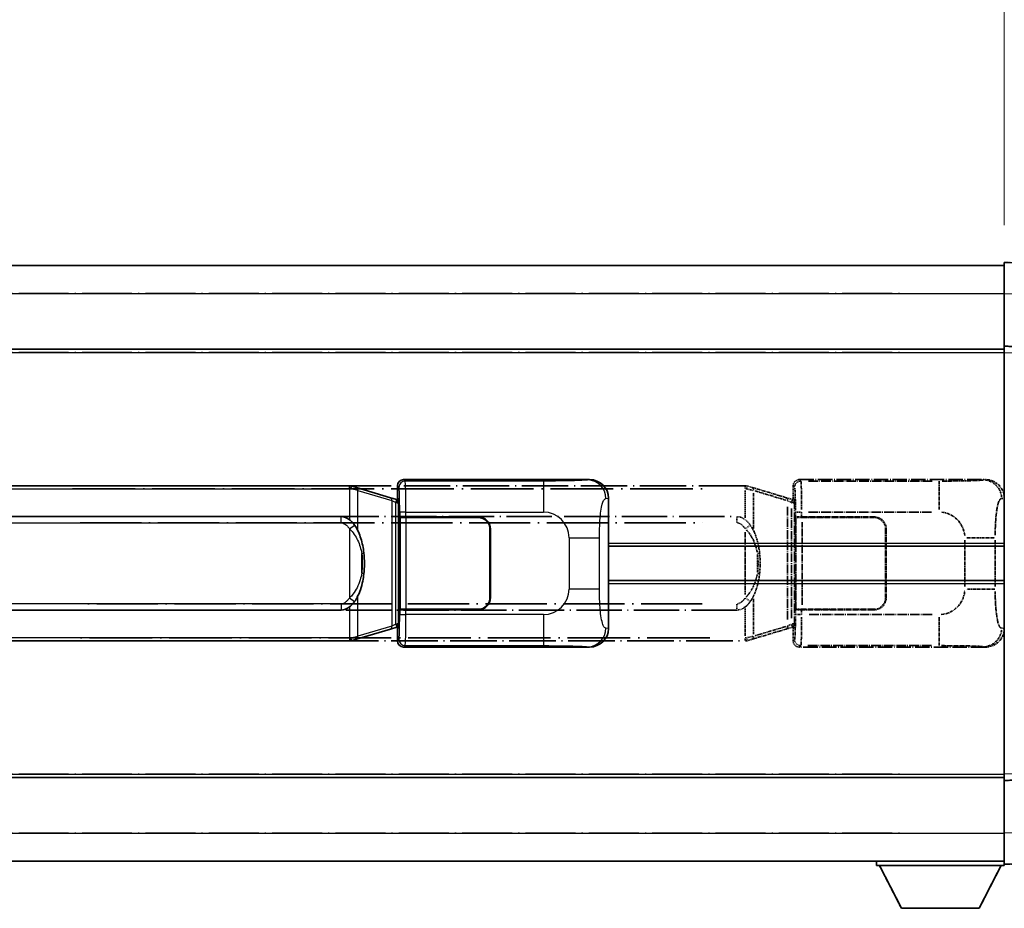
# Model space of a CAD drawing. Units: millimetres. Extents: x 8 to 9657, y 21 to 1287.
# Drawn here: x 301 to 460, y 255 to 398 of the extents above; entities that cross this region are included whole.
import ezdxf

# ---------------------------------------------------------------- set-up
doc = ezdxf.new("R2010")
doc.units = ezdxf.units.MM
doc.linetypes.add('LONG_DASH_DOTTED', pattern=[0.61, 0.48, -0.06, 0.01, -0.06])
for name, color, linetype, lineweight in [('Dimension (ISO)', 7, 'Continuous', 18), ('Overlay (ISO)', 7, 'LONG_DASH_DOTTED', 35), ('Visible (ISO)', 7, 'Continuous', 35), ('Visible Narrow (ISO)', 7, 'Continuous', 25)]:
    doc.layers.add(name, color=color, linetype=linetype, lineweight=lineweight)
doc.styles.add('Note Text (TK)', font='MS PGothic.ttf')
doc.dimstyles.new('Default - Method 1b (TK)', dxfattribs={"dimscale": 4, "dimtxt": 2.5, "dimasz": 2.5, "dimexe": 1, "dimexo": 1.5, "dimgap": 1, "dimtad": 1, "dimtoh": 1, "dimrnd": 1e-08, "dimdsep": 46, "dimtxsty": 'Note Text (TK)', "dimcen": 0.09, "dimdle": 5, "dimclrd": 100, "dimclre": 100, "dimclrt": 7, "dimadec": 1, "dimazin": 1, "dimtfac": 1, "dimtmove": 0, "dimatfit": 3, "dimfxl": 0, "dimtolj": 1, "dimlwd": -1, "dimlwe": -1, "dimarcsym": 0})

# ---------------------------------------------------------------- blocks, each defined once
blk = doc.blocks.new('*D38')
at = {"layer": 'Defpoints', "color": 0, "transparency": 16777216}
for p in [(459.86, 406.64), (142.36, 359.39), (459.86, 358.64)]:
    blk.add_point(p, dxfattribs=at)
at = {"layer": 'Dimension (ISO)', "color": 100, "transparency": 16777216}
for p, q in [((142.36, 365.39), (142.36, 410.64)), ((459.86, 364.64), (459.86, 410.64)), ((152.36, 406.64), (449.86, 406.64))]:
    blk.add_line(p, q, dxfattribs=at)
for points in [[(152.36, 408.31), (152.36, 404.97), (142.36, 406.64)], [(449.86, 408.31), (449.86, 404.97), (459.86, 406.64)]]:
    blk.add_solid(points, dxfattribs=at)
at = {"layer": 'Dimension (ISO)', "color": 7, "transparency": 16777216, "insert": (92.14, 425.88), "char_height": 10, "attachment_point": 4, "style": 'Note Text (TK)'}
blk.add_mtext('\\A1; \\fＭＳ Ｐゴシック|b0|i0;\\H10.0000;* バンド取手は任意の位置に固定できます。\\P\\fＭＳ Ｐゴシック|b0|i0;\\H10.0000;* Carrying handle location can be freely affixed within denoted range.', dxfattribs=at)

msp = doc.modelspace()

# ---------------------------------------------------------------- linework, layer by layer
at = {"layer": 'Overlay (ISO)', "ltscale": 1.266459}
for p, q in [((459.8648, 353.6415), (459.8648, 358.6385)), ((459.8648, 353.6415), (459.8648, 358.6385)), ((459.8648, 261.6385), (459.8648, 266.6354)), ((459.8648, 261.6385), (459.8648, 266.6354))]:
    msp.add_line(p, q, dxfattribs=at)
at = {"layer": 'Overlay (ISO)', "ltscale": 1.941312}
for p, q in [((471.8823, 358.2188), (459.8648, 358.6385)), ((471.8823, 358.2188), (459.8648, 358.6385)), ((459.8648, 261.6385), (471.8823, 262.0581)), ((459.8648, 261.6385), (471.8823, 262.0581))]:
    msp.add_line(p, q, dxfattribs=at)
at = {"layer": 'Overlay (ISO)', "ltscale": 18.588993}
for p, q in [((142.3648, 358.1385), (459.8648, 358.1385)), ((142.3648, 358.1385), (459.8648, 358.1385)), ((142.3648, 344.6385), (459.8648, 344.6385)), ((142.3648, 344.6385), (459.8648, 344.6385)), ((142.3648, 275.6385), (459.8648, 275.6385)), ((142.3648, 275.6385), (459.8648, 275.6385)), ((142.3648, 262.1385), (459.8648, 262.1385)), ((142.3648, 262.1385), (459.8648, 262.1385))]:
    msp.add_line(p, q, dxfattribs=at)
at = {"layer": 'Overlay (ISO)', "ltscale": 16.730093}
for p, q in [((158.2398, 353.6385), (443.9898, 353.6385)), ((158.2398, 353.6385), (443.9898, 353.6385)), ((158.2398, 344.1385), (443.9898, 344.1385)), ((158.2398, 344.1385), (443.9898, 344.1385)), ((158.2398, 276.1385), (443.9898, 276.1385)), ((158.2398, 276.1385), (443.9898, 276.1385)), ((158.2398, 266.6385), (443.9898, 266.6385)), ((158.2398, 266.6385), (443.9898, 266.6385))]:
    msp.add_line(p, q, dxfattribs=at)
at = {"layer": 'Overlay (ISO)', "ltscale": 1.37189}
for p, q in [((459.8648, 345.1385), (459.8648, 353.6415)), ((459.8648, 345.1385), (459.8648, 353.6415)), ((459.8648, 266.6354), (459.8648, 275.1385)), ((459.8648, 266.6354), (459.8648, 275.1385))]:
    msp.add_line(p, q, dxfattribs=at)
at = {"layer": 'Overlay (ISO)', "ltscale": 0.253212}
for p, q in [((459.8648, 344.1391), (459.8648, 345.1385)), ((459.8648, 344.1391), (459.8648, 345.1385)), ((459.8648, 275.1385), (459.8648, 276.1379)), ((459.8648, 275.1385), (459.8648, 276.1379))]:
    msp.add_line(p, q, dxfattribs=at)
at = {"layer": 'Overlay (ISO)', "ltscale": 1.211521}
for p, q in [((467.3648, 344.8766), (459.8648, 345.1385)), ((467.3648, 344.8766), (459.8648, 345.1385)), ((459.8648, 275.1385), (467.3648, 275.4004)), ((459.8648, 275.1385), (467.3648, 275.4004))]:
    msp.add_line(p, q, dxfattribs=at)
at = {"layer": 'Overlay (ISO)', "ltscale": 13.934676}
msp.add_line((459.8648, 276.1379), (459.8648, 344.1391), dxfattribs=at)
msp.add_line((459.8648, 276.1379), (459.8648, 344.1391), dxfattribs=at)
at = {"layer": 'Overlay (ISO)', "ltscale": 4.834805}
for p, q in [((426.8642, 323.6385), (456.829, 323.6385)), ((456.829, 296.6385), (426.8642, 296.6385))]:
    msp.add_line(p, q, dxfattribs=at)
at = {"layer": 'Overlay (ISO)', "ltscale": 0.970335}
for p, q in [((427.0857, 323.4171), (426.8759, 323.6268)), ((425.8765, 322.6274), (426.0863, 322.4177)), ((426.0863, 297.8593), (425.8765, 297.6495)), ((426.8759, 296.6501), (427.0857, 296.8599))]:
    msp.add_line(p, q, dxfattribs=at)
at = {"layer": 'Overlay (ISO)', "ltscale": 0.240796}
for p, q in [((456.8132, 323.6356), (456.5285, 323.5845)), ((456.5285, 296.6925), (456.8132, 296.6413))]:
    msp.add_line(p, q, dxfattribs=at)
at = {"layer": 'Overlay (ISO)', "ltscale": 15.582577}
for p, q in [((418.1471, 322.6385), (304.0826, 322.6385)), ((304.0826, 297.6385), (418.1471, 297.6385))]:
    msp.add_line(p, q, dxfattribs=at)
at = {"layer": 'Overlay (ISO)', "ltscale": 21.036478}
for p, q in [((309.7858, 322.1385), (412.4438, 322.1385)), ((412.4438, 298.1385), (309.7858, 298.1385))]:
    msp.add_line(p, q, dxfattribs=at)
at = {"layer": 'Overlay (ISO)', "ltscale": 0.036794}
for p, q in [((418.1471, 322.6385), (418.3748, 322.6385)), ((418.3748, 297.6385), (418.1471, 297.6385))]:
    msp.add_line(p, q, dxfattribs=at)
at = {"layer": 'Overlay (ISO)', "ltscale": 0.113954}
for p, q in [((418.1471, 322.1777), (418.1471, 322.6369)), ((425.607, 319.9878), (425.739, 320.4276)), ((425.607, 300.2892), (425.739, 299.8493)), ((418.1471, 298.0992), (418.1471, 297.64))]:
    msp.add_line(p, q, dxfattribs=at)
at = {"layer": 'Overlay (ISO)', "ltscale": 0.029846}
for p, q in [((418.3427, 322.1385), (418.1574, 322.1385)), ((418.1574, 298.1385), (418.3427, 298.1385))]:
    msp.add_line(p, q, dxfattribs=at)
at = {"layer": 'Overlay (ISO)', "ltscale": 0.002323}
for p, q in [((418.3756, 322.6383), (418.3748, 322.6385)), ((418.3748, 297.6385), (418.3756, 297.6387))]:
    msp.add_line(p, q, dxfattribs=at)
at = {"layer": 'Overlay (ISO)', "ltscale": 0.165263}
for p, q in [((418.3756, 322.6383), (419.2748, 322.3685)), ((419.2748, 297.9085), (418.3756, 297.6387))]:
    msp.add_line(p, q, dxfattribs=at)
at = {"layer": 'Overlay (ISO)', "ltscale": 0.181459}
for p, q in [((419.4124, 321.9001), (418.4137, 322.1248)), ((418.4137, 298.1522), (419.4124, 298.3769))]:
    msp.add_line(p, q, dxfattribs=at)
at = {"layer": 'Overlay (ISO)', "ltscale": 1.201259}
for p, q in [((424.7553, 320.7243), (419.2748, 322.3685)), ((419.2748, 297.9085), (424.7553, 299.5526))]:
    msp.add_line(p, q, dxfattribs=at)
at = {"layer": 'Overlay (ISO)', "ltscale": 0.322704}
for p, q in [((425.8648, 320.6385), (425.8648, 322.6391)), ((425.8648, 297.6379), (425.8648, 299.6385))]:
    msp.add_line(p, q, dxfattribs=at)
at = {"layer": 'Overlay (ISO)', "ltscale": 3.235035}
for p, q in [((448.2613, 323.4054), (428.2112, 323.4054)), ((428.2112, 296.8716), (448.2613, 296.8716))]:
    msp.add_line(p, q, dxfattribs=at)
at = {"layer": 'Overlay (ISO)', "ltscale": 1.11509}
for p, q in [((449.3752, 323.3773), (449.3752, 318.792)), ((449.3752, 301.4849), (449.3752, 296.8997))]:
    msp.add_line(p, q, dxfattribs=at)
at = {"layer": 'Overlay (ISO)', "ltscale": 0.722704}
for p, q in [((418.1471, 321.8896), (418.1471, 317.41)), ((418.1471, 302.867), (418.1471, 298.3873))]:
    msp.add_line(p, q, dxfattribs=at)
at = {"layer": 'Overlay (ISO)', "ltscale": 0.935914}
for p, q in [((419.4592, 315.7662), (419.4592, 321.5673)), ((419.4592, 298.7097), (419.4592, 304.5107))]:
    msp.add_line(p, q, dxfattribs=at)
at = {"layer": 'Overlay (ISO)', "ltscale": 1.081123}
for p, q in [((419.7332, 321.8074), (424.6657, 320.3276)), ((424.6657, 299.9493), (419.7332, 298.4696))]:
    msp.add_line(p, q, dxfattribs=at)
at = {"layer": 'Overlay (ISO)', "ltscale": 0.179562}
for p, q in [((425.7394, 320.4291), (424.7553, 320.7243)), ((424.7553, 299.5526), (425.7394, 299.8479))]:
    msp.add_line(p, q, dxfattribs=at)
at = {"layer": 'Overlay (ISO)', "ltscale": 0.022712}
for p, q in [((425.8748, 320.3885), (425.7394, 320.4291)), ((425.7394, 299.8479), (425.8748, 299.8885))]:
    msp.add_line(p, q, dxfattribs=at)
at = {"layer": 'Overlay (ISO)', "ltscale": 0.888422}
for p, q in [((425.8648, 320.6385), (426.0569, 320.4464)), ((426.0569, 299.8305), (425.8648, 299.6385))]:
    msp.add_line(p, q, dxfattribs=at)
at = {"layer": 'Overlay (ISO)', "ltscale": 3.326328}
msp.add_line((426.0569, 320.4464), (426.0569, 299.8305), dxfattribs=at)
at = {"layer": 'Overlay (ISO)', "ltscale": 0.310031}
for p, q in [((459.4779, 320.5871), (459.8445, 320.653)), ((459.8445, 299.624), (459.4779, 299.6898))]:
    msp.add_line(p, q, dxfattribs=at)
at = {"layer": 'Overlay (ISO)', "ltscale": 2.935309}
msp.add_line((424.9397, 319.2347), (424.9397, 301.0422), dxfattribs=at)
at = {"layer": 'Overlay (ISO)', "ltscale": 0.112415}
for p, q in [((424.9671, 320.2331), (425.56, 319.9663)), ((425.56, 300.3107), (424.9671, 300.0439))]:
    msp.add_line(p, q, dxfattribs=at)
at = {"layer": 'Overlay (ISO)', "ltscale": 2.849565}
msp.add_line((425.5958, 301.3079), (425.5958, 318.969), dxfattribs=at)
at = {"layer": 'Overlay (ISO)', "ltscale": 0.031087}
for p, q in [((425.606, 319.9471), (425.7912, 319.8916)), ((425.7912, 300.3854), (425.606, 300.3299))]:
    msp.add_line(p, q, dxfattribs=at)
at = {"layer": 'Overlay (ISO)', "ltscale": 0.127306}
for p, q in [((425.8015, 319.8885), (425.8748, 320.3885)), ((425.8015, 300.3885), (425.8748, 299.8885))]:
    msp.add_line(p, q, dxfattribs=at)
at = {"layer": 'Overlay (ISO)', "ltscale": 0.036996}
for p, q in [((425.8142, 319.8885), (426.0441, 319.8885)), ((426.0441, 300.3885), (425.8142, 300.3885))]:
    msp.add_line(p, q, dxfattribs=at)
at = {"layer": 'Overlay (ISO)', "ltscale": 0.029277}
for p, q in [((426.0569, 320.3885), (425.8748, 320.3885)), ((425.8748, 299.8885), (426.0569, 299.8885))]:
    msp.add_line(p, q, dxfattribs=at)
at = {"layer": 'Overlay (ISO)', "ltscale": 15.21448}
for p, q in [((305.4298, 317.6635), (416.7998, 317.6635)), ((416.7998, 302.6135), (305.4298, 302.6135))]:
    msp.add_line(p, q, dxfattribs=at)
at = {"layer": 'Overlay (ISO)', "ltscale": 0.228007}
for p, q in [((416.7998, 316.7419), (416.7998, 317.6604)), ((418.2112, 315.7524), (418.9619, 316.2816)), ((416.7998, 303.535), (416.7998, 302.6166)), ((418.2112, 304.5246), (418.9619, 303.9954))]:
    msp.add_line(p, q, dxfattribs=at)
at = {"layer": 'Overlay (ISO)', "ltscale": 0.005535}
for p, q in [((426.2315, 317.6385), (426.2327, 317.6385)), ((426.2327, 302.6385), (426.2315, 302.6385))]:
    msp.add_line(p, q, dxfattribs=at)
at = {"layer": 'Overlay (ISO)', "ltscale": 2.420192}
msp.add_line((426.2315, 302.6385), (426.2315, 317.6385), dxfattribs=at)
at = {"layer": 'Overlay (ISO)', "ltscale": 0.111713}
for p, q in [((426.2327, 318.3699), (426.2327, 317.677)), ((427.2321, 317.677), (427.2321, 318.3699)), ((426.2327, 302.6), (426.2327, 301.907)), ((427.2321, 301.907), (427.2321, 302.6))]:
    msp.add_line(p, q, dxfattribs=at)
at = {"layer": 'Overlay (ISO)', "ltscale": 0.24772}
for p, q in [((427.2321, 317.6385), (426.2327, 317.6385)), ((426.2327, 302.6385), (427.2321, 302.6385))]:
    msp.add_line(p, q, dxfattribs=at)
at = {"layer": 'Overlay (ISO)', "ltscale": 0.222938}
for p, q in [((427.1554, 318.4084), (426.2383, 318.4084)), ((426.2383, 301.8685), (427.1554, 301.8685))]:
    msp.add_line(p, q, dxfattribs=at)
at = {"layer": 'Overlay (ISO)', "ltscale": 0.253352}
for p, q in [((426.2898, 317.5385), (427.2898, 317.5385)), ((427.2898, 302.7385), (426.2898, 302.7385))]:
    msp.add_line(p, q, dxfattribs=at)
at = {"layer": 'Overlay (ISO)', "ltscale": 2.387921}
msp.add_line((426.2898, 302.7385), (426.2898, 317.5385), dxfattribs=at)
at = {"layer": 'Overlay (ISO)', "ltscale": 1.876872}
for p, q in [((427.2321, 317.6385), (438.8648, 317.6385)), ((438.8648, 302.6385), (427.2321, 302.6385))]:
    msp.add_line(p, q, dxfattribs=at)
at = {"layer": 'Overlay (ISO)', "ltscale": 1.867558}
for p, q in [((427.2898, 317.5385), (438.8648, 317.5385)), ((438.8648, 302.7385), (427.2898, 302.7385))]:
    msp.add_line(p, q, dxfattribs=at)
at = {"layer": 'Overlay (ISO)', "ltscale": 3.215458}
for p, q in [((428.3393, 318.4084), (448.268, 318.4084)), ((448.268, 301.8685), (428.3393, 301.8685))]:
    msp.add_line(p, q, dxfattribs=at)
at = {"layer": 'Overlay (ISO)', "ltscale": 20.539549}
for p, q in [((310.9983, 316.6635), (411.2313, 316.6635)), ((411.2313, 303.6135), (310.9983, 303.6135))]:
    msp.add_line(p, q, dxfattribs=at)
at = {"layer": 'Overlay (ISO)', "ltscale": 2.149119}
msp.add_line((427.2898, 303.4785), (427.2898, 316.7985), dxfattribs=at)
at = {"layer": 'Overlay (ISO)', "ltscale": 1.61724}
msp.add_line((418.1471, 315.1503), (418.1471, 305.1267), dxfattribs=at)
at = {"layer": 'Overlay (ISO)', "ltscale": 1.774781}
for p, q in [((440.7648, 315.6385), (440.7648, 304.6385)), ((440.8648, 315.6385), (440.8648, 304.6385))]:
    msp.add_line(p, q, dxfattribs=at)
at = {"layer": 'Overlay (ISO)', "ltscale": 1.001037}
for p, q in [((453.8522, 314.2758), (458.3385, 314.2758)), ((458.3385, 306.0011), (453.8522, 306.0011))]:
    msp.add_line(p, q, dxfattribs=at)
at = {"layer": 'Overlay (ISO)', "ltscale": 0.016035}
for p, q in [((440.8648, 312.6385), (440.7648, 312.6385)), ((440.8648, 312.1385), (440.7648, 312.1385)), ((440.7648, 308.1385), (440.8648, 308.1385)), ((440.7648, 307.6385), (440.8648, 307.6385))]:
    msp.add_line(p, q, dxfattribs=at)
at = {"layer": 'Overlay (ISO)', "ltscale": 1.201531}
for p, q in [((453.5078, 313.8621), (453.5078, 306.4149)), ((458.4159, 306.4149), (458.4159, 313.8621))]:
    msp.add_line(p, q, dxfattribs=at)
at = {"layer": 'Overlay (ISO)', "ltscale": 0.461089}
msp.add_line((420.1152, 308.7093), (420.1152, 311.5676), dxfattribs=at)
at = {"layer": 'Overlay (ISO)', "ltscale": 0.112847}
msp.add_line((439.2648, 262.1385), (439.2648, 261.4385), dxfattribs=at)
msp.add_line((439.2648, 262.1385), (439.2648, 261.4385), dxfattribs=at)
at = {"layer": 'Overlay (ISO)', "ltscale": 3.323767}
msp.add_line((439.2648, 261.4385), (459.8648, 261.4385), dxfattribs=at)
msp.add_line((439.2648, 261.4385), (459.8648, 261.4385), dxfattribs=at)
at = {"layer": 'Overlay (ISO)', "ltscale": 1.376751}
for p, q in [((443.3148, 254.5385), (439.7648, 261.4385)), ((443.3148, 254.5385), (439.7648, 261.4385)), ((455.8148, 254.5385), (459.3648, 261.4385)), ((455.8148, 254.5385), (459.3648, 261.4385))]:
    msp.add_line(p, q, dxfattribs=at)
at = {"layer": 'Overlay (ISO)', "ltscale": 0.032171}
msp.add_line((459.8648, 261.6385), (459.8648, 261.4385), dxfattribs=at)
msp.add_line((459.8648, 261.6385), (459.8648, 261.4385), dxfattribs=at)
at = {"layer": 'Overlay (ISO)', "ltscale": 2.01681}
msp.add_line((443.3148, 254.5385), (455.8148, 254.5385), dxfattribs=at)
msp.add_line((443.3148, 254.5385), (455.8148, 254.5385), dxfattribs=at)
at = {"layer": 'Overlay (ISO)', "ltscale": 0.506805}
for centre, start, end in [((438.8648, 315.6385), 0, 90), ((438.8648, 304.6385), 270, 0)]:
    msp.add_arc(centre, 2, start, end, dxfattribs=at)
at = {"layer": 'Overlay (ISO)', "ltscale": 0.481459}
for centre, start, end in [((438.8648, 315.6385), 0, 90), ((438.8648, 304.6385), 270, 0)]:
    msp.add_arc(centre, 1.9, start, end, dxfattribs=at)
at = {"layer": 'Overlay (ISO)', "ltscale": 0.942579}
for centre, start, end in [((449.3752, 314.2758), 4.5, 85.5), ((449.3752, 306.0011), 274.5, 355.5)]:
    msp.add_arc(centre, 4.1326, start, end, dxfattribs=at)
at = {"layer": 'Overlay (ISO)', "ltscale": 0.253212}
for centre, major_axis in [((426.8654, 322.6379), (-0.708, 0.708)), ((426.8654, 297.6391), (-0.708, -0.708))]:
    msp.add_ellipse(centre, major_axis=major_axis, ratio=0.99878277, start_param=5.49839613, end_param=7.06797448, dxfattribs=at)
at = {"layer": 'Overlay (ISO)', "ltscale": 0.762736}
for centre, major_axis, start_param, end_param in [((456.8087, 320.6366), (3.0098, 0.5407), 6.10872941, 7.67286655), ((456.8087, 299.6403), (3.0098, -0.5407), 4.89350406, 6.4576412)]:
    msp.add_ellipse(centre, major_axis=major_axis, ratio=0.98105095, start_param=start_param, end_param=end_param, dxfattribs=at)
at = {"layer": 'Overlay (ISO)', "ltscale": 0.100183}
for centre, major_axis, start_param, end_param in [((419.1312, 321.8896), (0.1437, 0.4789), 4.97109822, 6.21412809), ((424.6117, 320.2454), (0.1437, 0.4789), 4.97109822, 6.21412809), ((424.6117, 300.0315), (0.1437, -0.4789), 0.06905721, 1.31208708), ((419.1312, 298.3874), (0.1437, -0.4789), 0.06905721, 1.31208708)]:
    msp.add_ellipse(centre, major_axis=major_axis, ratio=0.6398634, start_param=start_param, end_param=end_param, dxfattribs=at)
at = {"layer": 'Overlay (ISO)', "ltscale": 0.22783}
for centre, major_axis in [((427.0973, 322.406), (0.7071, 0.7071)), ((427.0973, 297.8709), (-0.7071, 0.7071))]:
    msp.add_ellipse(centre, major_axis=major_axis, ratio=0.99878277, start_param=0.86448607, end_param=2.27710659, dxfattribs=at)
at = {"layer": 'Overlay (ISO)', "ltscale": 0.892317}
for centre, start_param, end_param in [((426.093, 318.4084), 1.64759081, 3.02989158), ((426.093, 301.8685), 0.11170107, 1.49400184)]:
    msp.add_ellipse(centre, major_axis=(0, -4), ratio=0.03492077, start_param=start_param, end_param=end_param, dxfattribs=at)
at = {"layer": 'Overlay (ISO)', "ltscale": 1.115303}
for centre, start_param, end_param in [((427.0924, 318.4084), 4.78918347, 6.17148424), ((427.0924, 301.8685), 3.25329373, 4.63559449)]:
    msp.add_ellipse(centre, major_axis=(0, 5), ratio=0.02793662, start_param=start_param, end_param=end_param, dxfattribs=at)
at = {"layer": 'Overlay (ISO)', "ltscale": 0.68132}
for centre, major_axis, start_param, end_param in [((456.5127, 320.5835), (-0.5305, 2.9527), 4.61613994, 6.02386337), ((456.5127, 299.6935), (-0.5305, -2.9527), 0.25932194, 1.66704536)]:
    msp.add_ellipse(centre, major_axis=major_axis, ratio=0.98105095, start_param=start_param, end_param=end_param, dxfattribs=at)
at = {"layer": 'Overlay (ISO)', "ltscale": 0.236225}
for start_param, end_param in [(5.91570886, 6.28318531), (3.14159265, 3.5090691)]:
    msp.add_ellipse((416.7998, 310.1385), major_axis=(0, 7.525), ratio=0.49833887, start_param=start_param, end_param=end_param, dxfattribs=at)
at = {"layer": 'Overlay (ISO)', "ltscale": 0.124927}
for centre, major_axis, start_param, end_param in [((419.4592, 311.7264), (0.9934, 0.115), 5.46526817, 6.24013704), ((419.4592, 308.5506), (0.9934, -0.115), 0.04304827, 0.81791714)]:
    msp.add_ellipse(centre, major_axis=major_axis, ratio=0.09948193, start_param=start_param, end_param=end_param, dxfattribs=at)
at = {"layer": 'Overlay (ISO)', "ltscale": 0.125099}
for points, knots in [([(418.3529, 322.1385), (418.3531, 322.1396), (418.3532, 322.1407), (418.3625, 322.2041), (418.3702, 322.2658), (418.3826, 322.3841), (418.387, 322.4393), (418.3913, 322.5325), (418.3912, 322.5699), (418.3865, 322.6219), (418.382, 322.6363), (418.3756, 322.6383)], [-0.0778087689, -0.0778087689, -0.0778087689, -0.0778087689, -0.0774791395, -0.0774791395, -0.0585788033, -0.0585788033, -0.0389062325, -0.0389062325, -0.0193765361, -0.0193765361, 0, 0, 0, 0]), ([(418.3529, 298.1385), (418.3531, 298.1374), (418.3532, 298.1363), (418.3625, 298.0729), (418.3702, 298.0111), (418.3826, 297.8928), (418.387, 297.8377), (418.3913, 297.7445), (418.3912, 297.7071), (418.3865, 297.655), (418.382, 297.6406), (418.3756, 297.6387)], [-0.0003297628, -0.0003297628, -0.0003297628, -0.0003297628, 0, 0, 0.0189079865, 0.0189079865, 0.0385885202, 0.0385885202, 0.0581261217, 0.0581261217, 0.0775105008, 0.0775105008, 0.0775105008, 0.0775105008])]:
    msp.add_open_spline(points, degree=3, knots=knots, dxfattribs=at)
at = {"layer": 'Overlay (ISO)', "ltscale": 1.422246}
msp.add_open_spline([(456.4342, 323.5684), (456.3334, 323.5526), (456.1935, 323.5359), (455.9466, 323.5194), (455.5013, 323.4896), (454.7014, 323.4611), (453.709, 323.4411), (452.8451, 323.4236), (451.8644, 323.413), (450.9813, 323.4086), (450.5472, 323.4064), (450.1398, 323.4057), (449.77, 323.4055)], degree=3, knots=[0.05, 0.05, 0.05, 0.05, 0.224983239, 0.224983239, 0.224983239, 0.540435735, 0.540435735, 0.540435735, 0.815011713, 0.815011713, 0.815011713, 0.95, 0.95, 0.95, 0.95], dxfattribs=at)
at = {"layer": 'Overlay (ISO)', "ltscale": 1.388645}
msp.add_open_spline([(458.4166, 314.6937), (458.4184, 315.1785), (458.4251, 315.7015), (458.4477, 316.2446), (458.4922, 317.3158), (458.5987, 318.4103), (458.7531, 319.1992), (458.883, 319.8633), (459.0397, 320.2778), (459.1948, 320.4479), (459.2571, 320.5162), (459.3188, 320.5477), (459.3789, 320.5656)], degree=3, knots=[0.05, 0.05, 0.05, 0.05, 0.21983104, 0.21983104, 0.21983104, 0.554777845, 0.554777845, 0.554777845, 0.836790829, 0.836790829, 0.836790829, 0.95, 0.95, 0.95, 0.95], dxfattribs=at)
at = {"layer": 'Overlay (ISO)', "ltscale": 0.248599}
msp.add_open_spline([(416.885, 316.6592), (416.9617, 316.6516), (417.0377, 316.6341), (417.3796, 316.5156), (417.6084, 316.3309), (417.9117, 316.0147), (418.0082, 315.8974), (418.0972, 315.7764)], degree=3, knots=[0.008515273, 0.008515273, 0.008515273, 0.008515273, 0.031575695, 0.031575695, 0.116947855, 0.116947855, 0.161790181, 0.161790181, 0.161790181, 0.161790181], dxfattribs=at)
at = {"layer": 'Overlay (ISO)', "ltscale": 0.194133}
for points, knots in [([(418.9644, 316.2834), (418.8382, 316.4624), (418.6955, 316.6421), (418.4151, 316.9345), (418.2908, 317.05), (418.1471, 317.1611)], [-0.1703054541, -0.1703054541, -0.1703054541, -0.1703054541, -0.1169478546, -0.1169478546, -0.0804700987, -0.0804700987, -0.0804700987, -0.0804700987]), ([(418.1471, 303.1159), (418.1668, 303.1311), (418.1861, 303.1464), (418.2051, 303.1618), (418.3669, 303.293), (418.504, 303.4293), (418.7528, 303.7082), (418.8635, 303.8506), (418.9644, 303.9936)], [-0.0902431044, -0.0902431044, -0.0902431044, -0.0902431044, -0.0852480424, -0.0852480424, -0.0852480424, -0.0426240212, -0.0426240212, 0, 0, 0, 0])]:
    msp.add_open_spline(points, degree=3, knots=knots, dxfattribs=at)
at = {"layer": 'Overlay (ISO)', "ltscale": 0.767822}
msp.add_open_spline([(420.4526, 311.8414), (420.3625, 312.6193), (420.2107, 313.3935), (419.7448, 314.8737), (419.4519, 315.5918), (418.9644, 316.2834)], degree=3, knots=[-0.42564821, -0.42564821, -0.42564821, -0.42564821, -0.2061269, -0.2061269, 0, 0, 0, 0], dxfattribs=at)
at = {"layer": 'Overlay (ISO)', "ltscale": 0.663876}
msp.add_open_spline([(418.325, 315.5308), (418.8233, 315.0133), (419.1766, 314.4383), (419.7458, 313.2328), (419.9474, 312.5883), (420.0762, 311.9365)], degree=3, knots=[0.021282411, 0.021282411, 0.021282411, 0.021282411, 0.2061269, 0.2061269, 0.4043658, 0.4043658, 0.4043658, 0.4043658], dxfattribs=at)
at = {"layer": 'Overlay (ISO)', "ltscale": 0.462873}
msp.add_open_spline([(420.1326, 311.5687), (420.1844, 311.0688), (420.2085, 310.5635), (420.2031, 309.6077), (420.179, 309.1555), (420.1326, 308.7082)], degree=3, knots=[0.015931136, 0.015931136, 0.015931136, 0.015931136, 0.167312443, 0.167312443, 0.302691585, 0.302691585, 0.302691585, 0.302691585], dxfattribs=at)
at = {"layer": 'Overlay (ISO)', "ltscale": 0.551432}
msp.add_open_spline([(420.4526, 308.4355), (420.5146, 308.9717), (420.5466, 309.5131), (420.553, 310.6505), (420.5212, 311.2485), (420.4526, 311.8414)], degree=3, knots=[-0.318622721, -0.318622721, -0.318622721, -0.318622721, -0.167312443, -0.167312443, 0, 0, 0, 0], dxfattribs=at)
at = {"layer": 'Overlay (ISO)', "ltscale": 0.663795}
msp.add_open_spline([(420.0762, 308.3407), (420.0188, 308.0511), (419.9468, 307.7626), (419.7277, 307.05), (419.5616, 306.629), (419.1707, 305.8629), (418.9567, 305.5138), (418.5813, 305.0303), (418.4583, 304.886), (418.3246, 304.7463)], degree=3, knots=[0.021251232, 0.021251232, 0.021251232, 0.021251232, 0.109280085, 0.109280085, 0.240591253, 0.240591253, 0.354088722, 0.354088722, 0.403773409, 0.403773409, 0.403773409, 0.403773409], dxfattribs=at)
at = {"layer": 'Overlay (ISO)', "ltscale": 0.767686}
msp.add_open_spline([(418.9644, 303.9936), (419.1322, 304.2316), (419.2745, 304.4737), (419.603, 305.1084), (419.7628, 305.5015), (420.0523, 306.3524), (420.173, 306.8128), (420.3469, 307.6611), (420.4077, 308.0483), (420.4526, 308.4355)], degree=3, knots=[-0.425024641, -0.425024641, -0.425024641, -0.425024641, -0.354088722, -0.354088722, -0.240591253, -0.240591253, -0.109280085, -0.109280085, 0, 0, 0, 0], dxfattribs=at)
at = {"layer": 'Overlay (ISO)', "ltscale": 1.388359}
msp.add_open_spline([(459.3788, 299.713), (459.264, 299.7513), (459.1434, 299.8428), (459.0268, 300.1065), (458.839, 300.5312), (458.6648, 301.3974), (458.5578, 302.4495), (458.4761, 303.2535), (458.4344, 304.1446), (458.4219, 304.9495), (458.4185, 305.1668), (458.4171, 305.3784), (458.4164, 305.5832)], degree=3, knots=[0.05, 0.05, 0.05, 0.05, 0.265590793, 0.265590793, 0.265590793, 0.612901129, 0.612901129, 0.612901129, 0.878333796, 0.878333796, 0.878333796, 0.95, 0.95, 0.95, 0.95], dxfattribs=at)
at = {"layer": 'Overlay (ISO)', "ltscale": 0.24852}
msp.add_open_spline([(418.0972, 304.5005), (418.0297, 304.4088), (417.9582, 304.3196), (417.7873, 304.1281), (417.6861, 304.0284), (417.5751, 303.9384), (417.4479, 303.8352), (417.3078, 303.7448), (417.0699, 303.651), (416.9779, 303.6271), (416.8852, 303.6178)], degree=3, knots=[0.008524804, 0.008524804, 0.008524804, 0.008524804, 0.042624021, 0.042624021, 0.085248042, 0.085248042, 0.085248042, 0.134155965, 0.134155965, 0.161971281, 0.161971281, 0.161971281, 0.161971281], dxfattribs=at)
at = {"layer": 'Overlay (ISO)', "ltscale": 1.422253}
msp.add_open_spline([(449.7694, 296.8715), (450.2138, 296.8712), (450.7114, 296.8702), (451.2469, 296.8669), (452.2054, 296.8609), (453.2558, 296.8473), (454.1159, 296.827), (454.9379, 296.8075), (455.5974, 296.7816), (455.9772, 296.7555), (456.2062, 296.7397), (456.3381, 296.7237), (456.4344, 296.7086)], degree=3, knots=[0.05, 0.05, 0.05, 0.05, 0.212702167, 0.212702167, 0.212702167, 0.503893992, 0.503893992, 0.503893992, 0.782203362, 0.782203362, 0.782203362, 0.95, 0.95, 0.95, 0.95], dxfattribs=at)
at = {"layer": 'Visible (ISO)'}
for p, q in [((459.8648, 353.6415), (459.8648, 358.6385)), ((471.8823, 358.2188), (459.8648, 358.6385)), ((142.3648, 358.1385), (459.8648, 358.1385)), ((459.8648, 345.1385), (459.8648, 353.6415)), ((142.3648, 344.6385), (459.8648, 344.6385)), ((459.8648, 344.1391), (459.8648, 345.1385)), ((467.3648, 344.8766), (459.8648, 345.1385)), ((459.8648, 276.1379), (459.8648, 344.1391)), ((363.1142, 323.6385), (393.079, 323.6385)), ((354.3971, 322.6385), (240.3326, 322.6385)), ((354.3971, 322.6385), (354.6248, 322.6385)), ((354.6256, 322.6383), (354.6248, 322.6385)), ((354.6256, 322.6383), (355.5248, 322.3685)), ((361.0053, 320.7243), (355.5248, 322.3685)), ((362.1148, 320.6385), (362.1148, 322.6391)), ((361.9894, 320.4291), (361.0053, 320.7243)), ((362.1248, 320.3885), (361.9894, 320.4291)), ((362.1148, 320.6385), (362.3069, 320.4464)), ((362.3069, 320.4464), (362.3069, 299.8305)), ((396.1148, 320.6566), (396.1148, 299.6203)), ((362.0515, 319.8885), (362.1248, 320.3885)), ((362.3069, 320.3885), (362.1248, 320.3885)), ((241.6798, 317.6635), (353.0498, 317.6635)), ((362.4815, 317.6385), (362.4827, 317.6385)), ((362.4815, 302.6385), (362.4815, 317.6385)), ((363.4821, 317.6385), (362.4827, 317.6385)), ((362.5398, 317.5385), (363.5398, 317.5385)), ((362.5398, 302.7385), (362.5398, 317.5385)), ((363.4821, 317.6385), (375.1148, 317.6385)), ((363.5398, 317.5385), (375.1148, 317.5385)), ((377.0148, 315.6385), (377.0148, 304.6385)), ((377.1148, 315.6385), (377.1148, 304.6385)), ((377.1148, 312.6385), (377.0148, 312.6385)), ((396.1148, 312.8885), (459.8648, 312.8885)), ((377.1148, 312.1385), (377.0148, 312.1385)), ((377.0148, 308.1385), (377.1148, 308.1385)), ((377.0148, 307.6385), (377.1148, 307.6385)), ((396.1148, 307.3885), (459.8648, 307.3885)), ((353.0498, 302.6135), (241.6798, 302.6135)), ((362.4827, 302.6385), (362.4815, 302.6385)), ((362.4827, 302.6385), (363.4821, 302.6385)), ((363.5398, 302.7385), (362.5398, 302.7385)), ((375.1148, 302.6385), (363.4821, 302.6385)), ((375.1148, 302.7385), (363.5398, 302.7385)), ((361.0053, 299.5526), (361.9894, 299.8479)), ((361.9894, 299.8479), (362.1248, 299.8885)), ((362.0515, 300.3885), (362.1248, 299.8885)), ((362.3069, 299.8305), (362.1148, 299.6385)), ((362.1248, 299.8885), (362.3069, 299.8885)), ((355.5248, 297.9085), (361.0053, 299.5526)), ((362.1148, 297.6379), (362.1148, 299.6385)), ((240.3326, 297.6385), (354.3971, 297.6385)), ((354.6248, 297.6385), (354.3971, 297.6385)), ((354.6248, 297.6385), (354.6256, 297.6387)), ((355.5248, 297.9085), (354.6256, 297.6387)), ((393.079, 296.6385), (363.1142, 296.6385)), ((459.8648, 275.1385), (459.8648, 276.1379)), ((142.3648, 275.6385), (459.8648, 275.6385)), ((459.8648, 275.1385), (467.3648, 275.4004)), ((459.8648, 266.6354), (459.8648, 275.1385)), ((459.8648, 261.6385), (459.8648, 266.6354)), ((142.3648, 262.1385), (459.8648, 262.1385)), ((439.2648, 262.1385), (439.2648, 261.4385)), ((459.8648, 261.6385), (471.8823, 262.0581)), ((439.2648, 261.4385), (459.8648, 261.4385)), ((443.3148, 254.5385), (439.7648, 261.4385)), ((455.8148, 254.5385), (459.3648, 261.4385)), ((459.8648, 261.6385), (459.8648, 261.4385)), ((443.3148, 254.5385), (455.8148, 254.5385))]:
    msp.add_line(p, q, dxfattribs=at)
for centre, radius, start, end in [((375.1148, 315.6385), 2, 0, 90), ((375.1148, 315.6385), 1.9, 0, 90), ((375.1148, 304.6385), 2, 270, 0), ((375.1148, 304.6385), 1.9, 270, 0)]:
    msp.add_arc(centre, radius, start, end, dxfattribs=at)
for centre, major_axis, ratio, start_param, end_param in [((363.1154, 322.6379), (-0.708, 0.708), 0.99878277, 5.49839613, 7.06797448), ((393.0587, 320.6366), (3.0098, 0.5407), 0.98105095, 6.10872941, 7.67286655), ((353.0498, 310.1385), (0, 7.525), 0.49833887, 5.91570886, 6.28318531), ((353.0498, 310.1385), (0, 7.525), 0.49833887, 3.14159265, 3.5090691), ((393.0587, 299.6403), (3.0098, -0.5407), 0.98105095, 4.89350406, 6.4576412), ((363.1154, 297.6391), (-0.708, -0.708), 0.99878277, 5.49839613, 7.06797448)]:
    msp.add_ellipse(centre, major_axis=major_axis, ratio=ratio, start_param=start_param, end_param=end_param, dxfattribs=at)
for points, knots in [([(354.6029, 322.1385), (354.6031, 322.1396), (354.6032, 322.1407), (354.6125, 322.2041), (354.6202, 322.2658), (354.6326, 322.3841), (354.637, 322.4393), (354.6413, 322.5325), (354.6412, 322.5699), (354.6365, 322.6219), (354.632, 322.6363), (354.6256, 322.6383)], [-0.0778087689, -0.0778087689, -0.0778087689, -0.0778087689, -0.0774791395, -0.0774791395, -0.0585788033, -0.0585788033, -0.0389062325, -0.0389062325, -0.0193765361, -0.0193765361, 0, 0, 0, 0]), ([(355.2144, 316.2834), (355.0882, 316.4624), (354.9455, 316.6421), (354.6651, 316.9345), (354.5408, 317.05), (354.3971, 317.1611)], [-0.1703054541, -0.1703054541, -0.1703054541, -0.1703054541, -0.1169478546, -0.1169478546, -0.0804700987, -0.0804700987, -0.0804700987, -0.0804700987]), ([(356.7026, 311.8414), (356.6125, 312.6193), (356.4607, 313.3935), (355.9948, 314.8737), (355.7019, 315.5918), (355.2144, 316.2834)], [-0.42564821, -0.42564821, -0.42564821, -0.42564821, -0.2061269, -0.2061269, 0, 0, 0, 0]), ([(356.7026, 308.4355), (356.7646, 308.9717), (356.7966, 309.5131), (356.803, 310.6505), (356.7712, 311.2485), (356.7026, 311.8414)], [-0.318622721, -0.318622721, -0.318622721, -0.318622721, -0.167312443, -0.167312443, 0, 0, 0, 0]), ([(355.2144, 303.9936), (355.3822, 304.2316), (355.5245, 304.4737), (355.853, 305.1084), (356.0128, 305.5015), (356.3023, 306.3524), (356.423, 306.8128), (356.5969, 307.6611), (356.6577, 308.0483), (356.7026, 308.4355)], [-0.425024641, -0.425024641, -0.425024641, -0.425024641, -0.354088722, -0.354088722, -0.240591253, -0.240591253, -0.109280085, -0.109280085, 0, 0, 0, 0]), ([(354.3971, 303.1159), (354.4168, 303.1311), (354.4361, 303.1464), (354.4551, 303.1618), (354.6169, 303.293), (354.754, 303.4293), (355.0028, 303.7082), (355.1135, 303.8506), (355.2144, 303.9936)], [-0.0902431044, -0.0902431044, -0.0902431044, -0.0902431044, -0.0852480424, -0.0852480424, -0.0852480424, -0.0426240212, -0.0426240212, 0, 0, 0, 0]), ([(354.6029, 298.1385), (354.6031, 298.1374), (354.6032, 298.1363), (354.6125, 298.0729), (354.6202, 298.0111), (354.6326, 297.8928), (354.637, 297.8377), (354.6413, 297.7445), (354.6412, 297.7071), (354.6365, 297.655), (354.632, 297.6406), (354.6256, 297.6387)], [-0.0003297628, -0.0003297628, -0.0003297628, -0.0003297628, 0, 0, 0.0189079865, 0.0189079865, 0.0385885202, 0.0385885202, 0.0581261217, 0.0581261217, 0.0775105008, 0.0775105008, 0.0775105008, 0.0775105008])]:
    msp.add_open_spline(points, degree=3, knots=knots, dxfattribs=at)
at = {"layer": 'Visible Narrow (ISO)'}
for p, q in [((142.3648, 353.6385), (459.8648, 353.6385)), ((459.8648, 353.6415), (471.8823, 353.2219)), ((142.3648, 344.1385), (459.8648, 344.1385)), ((459.8648, 344.1391), (467.3648, 343.8772)), ((363.3473, 323.4054), (363.1142, 323.6385)), ((393.079, 323.6385), (392.7627, 323.5816)), ((240.3326, 322.1385), (354.3971, 322.1385)), ((354.3971, 322.1385), (354.3971, 322.6385)), ((354.6029, 322.1385), (354.3971, 322.1385)), ((354.3971, 322.1385), (354.3971, 317.1611)), ((355.7092, 321.8896), (354.6029, 322.1385)), ((362.1148, 322.6391), (362.3479, 322.406)), ((385.6252, 323.4054), (363.3473, 323.4054)), ((385.6252, 323.4054), (385.6252, 318.4084)), ((355.7092, 321.8896), (361.1897, 320.2454)), ((355.7092, 315.444), (355.7092, 321.8896)), ((361.8458, 319.9502), (361.9894, 320.4291)), ((395.7076, 320.5835), (396.1148, 320.6566)), ((361.1897, 320.2454), (361.8458, 319.9502)), ((361.1897, 320.2454), (361.1897, 300.0315)), ((361.8458, 319.9502), (362.0515, 319.8885)), ((361.8458, 300.3268), (361.8458, 319.9502)), ((362.0515, 319.8885), (362.3069, 319.8885)), ((353.0498, 316.6635), (353.0498, 317.6635)), ((363.4821, 318.4084), (362.4827, 318.4084)), ((362.4827, 318.4084), (362.4827, 317.6385)), ((363.4821, 317.6385), (363.4821, 318.4084)), ((363.4821, 318.4084), (385.6252, 318.4084)), ((363.5398, 302.7385), (363.5398, 317.5385)), ((241.6798, 316.6635), (353.0498, 316.6635)), ((354.3971, 315.7072), (355.2144, 316.2834)), ((354.3971, 315.7072), (354.3971, 304.5698)), ((389.7578, 314.2758), (394.6659, 314.2758)), ((389.7578, 314.2758), (389.7578, 306.0011)), ((394.6659, 306.0011), (394.6659, 314.2758)), ((396.1148, 313.3885), (459.8648, 313.3885)), ((356.3652, 308.5506), (356.3652, 311.7264)), ((396.1148, 306.8885), (459.8648, 306.8885)), ((354.3971, 304.5698), (355.2144, 303.9936)), ((355.7092, 298.3874), (355.7092, 304.833)), ((394.6659, 306.0011), (389.7578, 306.0011)), ((353.0498, 303.6135), (241.6798, 303.6135)), ((353.0498, 303.6135), (353.0498, 302.6135)), ((354.3971, 303.1159), (354.3971, 298.1385)), ((362.4827, 302.6385), (362.4827, 301.8685)), ((362.4827, 301.8685), (363.4821, 301.8685)), ((363.4821, 301.8685), (363.4821, 302.6385)), ((385.6252, 301.8685), (363.4821, 301.8685)), ((385.6252, 301.8685), (385.6252, 296.8716)), ((361.1897, 300.0315), (355.7092, 298.3874)), ((361.8458, 300.3268), (361.1897, 300.0315)), ((362.0515, 300.3885), (361.8458, 300.3268)), ((361.8458, 300.3268), (361.9894, 299.8479)), ((362.3069, 300.3885), (362.0515, 300.3885)), ((354.6029, 298.1385), (355.7092, 298.3874)), ((396.1148, 299.6203), (395.7076, 299.6935)), ((354.3971, 298.1385), (240.3326, 298.1385)), ((354.3971, 298.1385), (354.3971, 297.6385)), ((354.3971, 298.1385), (354.6029, 298.1385)), ((362.3479, 297.8709), (362.1148, 297.6379)), ((363.1142, 296.6385), (363.3473, 296.8716)), ((363.3473, 296.8716), (385.6252, 296.8716)), ((392.7627, 296.6953), (393.079, 296.6385)), ((142.3648, 276.1385), (459.8648, 276.1385)), ((467.3648, 276.3998), (459.8648, 276.1379)), ((142.3648, 266.6385), (459.8648, 266.6385)), ((471.8823, 267.0551), (459.8648, 266.6354))]:
    msp.add_line(p, q, dxfattribs=at)
for centre, start, end in [((385.6252, 314.2758), 0, 90), ((385.6252, 306.0011), 270, 0)]:
    msp.add_arc(centre, 4.1326, start, end, dxfattribs=at)
for centre, major_axis, ratio, start_param, end_param in [((355.3812, 321.8896), (0.1437, 0.4789), 0.6398634, 4.90204101, 6.28318531), ((363.3473, 322.406), (0.7071, 0.7071), 0.99878277, 0.78600715, 2.3555855), ((362.343, 318.4084), (0, -4), 0.03492077, 1.57079633, 3.10668607), ((363.3424, 318.4084), (0, 5), 0.02793662, 4.71238898, 6.24827872), ((392.7627, 320.5835), (-0.5305, 2.9527), 0.98105095, 4.53793309, 6.10207023), ((360.8617, 320.2454), (0.1437, 0.4789), 0.6398634, 4.90204101, 6.28318531), ((355.7092, 311.7264), (0.9934, 0.115), 0.09948193, 5.4222199, 6.28318531), ((355.7092, 308.5506), (0.9934, -0.115), 0.09948193, 0, 0.86096541), ((362.343, 301.8685), (0, -4), 0.03492077, 0.03490659, 1.57079633), ((363.3424, 301.8685), (0, 5), 0.02793662, 3.17649924, 4.71238898), ((360.8617, 300.0315), (0.1437, -0.4789), 0.6398634, 0, 1.3811443), ((355.3812, 298.3874), (0.1437, -0.4789), 0.6398634, 0, 1.3811443), ((392.7627, 299.6935), (-0.5305, -2.9527), 0.98105095, 0.18111508, 1.74525222), ((363.3473, 297.8709), (-0.7071, 0.7071), 0.99878277, 0.78600715, 2.3555855)]:
    msp.add_ellipse(centre, major_axis=major_axis, ratio=ratio, start_param=start_param, end_param=end_param, dxfattribs=at)
for points, knots in [([(392.7627, 323.5816), (392.6545, 323.5622), (392.5141, 323.5406), (392.1966, 323.5194), (391.7513, 323.4896), (390.9514, 323.4611), (389.959, 323.4411), (389.0951, 323.4236), (388.1144, 323.413), (387.2313, 323.4086), (386.6364, 323.4056), (386.0916, 323.4054), (385.6252, 323.4054)], [0, 0, 0, 0, 0.22498324, 0.22498324, 0.22498324, 0.54043573, 0.54043573, 0.54043573, 0.81501171, 0.81501171, 0.81501171, 1, 1, 1, 1]), ([(394.6659, 314.2758), (394.6659, 314.8723), (394.6684, 315.5416), (394.6977, 316.2446), (394.7422, 317.3158), (394.8487, 318.4103), (395.0031, 319.1992), (395.133, 319.8633), (395.2897, 320.2778), (395.4448, 320.4479), (395.5346, 320.5464), (395.6231, 320.5683), (395.7076, 320.5835)], [0, 0, 0, 0, 0.21983104, 0.21983104, 0.21983104, 0.55477785, 0.55477785, 0.55477785, 0.83679083, 0.83679083, 0.83679083, 1, 1, 1, 1]), ([(353.0498, 316.6635), (353.1551, 316.6635), (353.2609, 316.6434), (353.6296, 316.5156), (353.8584, 316.3309), (354.1815, 315.994), (354.2946, 315.8525), (354.3971, 315.7072)], [0, 0, 0, 0, 0.031575695, 0.031575695, 0.116947855, 0.116947855, 0.170305454, 0.170305454, 0.170305454, 0.170305454]), ([(354.3971, 315.7072), (354.9909, 315.1456), (355.395, 314.5053), (356.0274, 313.1659), (356.2396, 312.4497), (356.3652, 311.7264)], [0, 0, 0, 0, 0.2061269, 0.2061269, 0.42564821, 0.42564821, 0.42564821, 0.42564821]), ([(356.3652, 311.7264), (356.4291, 311.1751), (356.4588, 310.6166), (356.4528, 309.5546), (356.423, 309.0491), (356.3652, 308.5506)], [0, 0, 0, 0, 0.167312443, 0.167312443, 0.318622721, 0.318622721, 0.318622721, 0.318622721]), ([(356.3652, 308.5506), (356.3027, 308.1905), (356.218, 307.8316), (355.9777, 307.05), (355.8116, 306.629), (355.4207, 305.8629), (355.2067, 305.5138), (354.7825, 304.9673), (354.6014, 304.7631), (354.3971, 304.5698)], [0, 0, 0, 0, 0.109280085, 0.109280085, 0.240591253, 0.240591253, 0.354088722, 0.354088722, 0.425024641, 0.425024641, 0.425024641, 0.425024641]), ([(354.3971, 304.5698), (354.3152, 304.4537), (354.2272, 304.3409), (354.0373, 304.1281), (353.9361, 304.0284), (353.8251, 303.9384), (353.6979, 303.8352), (353.5578, 303.7448), (353.2934, 303.6406), (353.171, 303.6135), (353.0498, 303.6135)], [0, 0, 0, 0, 0.042624021, 0.042624021, 0.085248042, 0.085248042, 0.085248042, 0.134155965, 0.134155965, 0.170496085, 0.170496085, 0.170496085, 0.170496085]), ([(395.7076, 299.6935), (395.5702, 299.7182), (395.4204, 299.7816), (395.2768, 300.1065), (395.089, 300.5312), (394.9148, 301.3974), (394.8078, 302.4495), (394.7261, 303.2535), (394.6844, 304.1446), (394.6719, 304.9495), (394.6662, 305.3184), (394.6659, 305.671), (394.6659, 306.0011)], [0, 0, 0, 0, 0.26559079, 0.26559079, 0.26559079, 0.61290113, 0.61290113, 0.61290113, 0.8783338, 0.8783338, 0.8783338, 1, 1, 1, 1]), ([(385.6252, 296.8716), (386.1615, 296.8716), (386.7968, 296.8713), (387.4969, 296.8669), (388.4554, 296.8609), (389.5058, 296.8473), (390.3659, 296.827), (391.1879, 296.8075), (391.8474, 296.7816), (392.2272, 296.7555), (392.5245, 296.735), (392.658, 296.7141), (392.7627, 296.6953)], [0, 0, 0, 0, 0.21270217, 0.21270217, 0.21270217, 0.50389399, 0.50389399, 0.50389399, 0.78220336, 0.78220336, 0.78220336, 1, 1, 1, 1])]:
    msp.add_open_spline(points, degree=3, knots=knots, dxfattribs=at)

# ---------------------------------------------------------------- dimensions: what is measured, and where the dimension line sits
at = {"layer": 'Dimension (ISO)', "color": 100, "true_color": 0x00ff3f}
dim = msp.add_linear_dim(base=(459.8648, 406.6385), p1=(142.3648, 359.3885), p2=(459.8648, 358.6385), text=' \\fＭＳ Ｐゴシック|b0|i0;\\H10.0000;* バンド取手は任意の位置に固定できます。\\P\\fＭＳ Ｐゴシック|b0|i0;\\H10.0000;* Carrying handle location can be freely affixed within denoted range.', dimstyle='Default - Method 1b (TK)', override={"dimgap": 1, "dimtoh": 0, "dimdec": 2, "dimtol": 0, "dimlim": 0, "dimtp": 0, "dimtm": 0, "dimtdec": 2, "dimtofl": 0, "dimatfit": 1}, dxfattribs=at)
dim.commit()
dim.dimension.update_dxf_attribs({"geometry": '*D38', "text_midpoint": (301.1148, 406.6385), "dimtype": 160})

doc.saveas('drawing.dxf')
